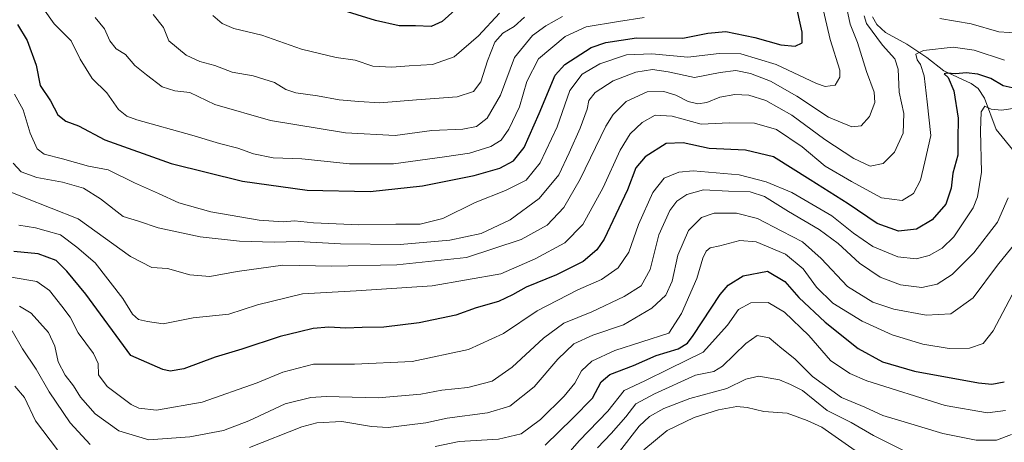
# Model space of a CAD drawing. Units: metres. Extents: x 644680 to 648134, y 4743833 to 4746219.
# Drawn here: x 646991 to 647285, y 4744783 to 4744909 of the extents above; entities that cross this region are included whole.
import ezdxf

# ---------------------------------------------------------------- set-up
doc = ezdxf.new("R2010")
doc.units = ezdxf.units.M
doc.header["$MEASUREMENT"] = 0
for name, color, linetype, lineweight in [('Corriente natural lineal', 142, 'Continuous', 13), ('Curva de nivel maestra', 30, 'Continuous', 30), ('Curva de nivel normal', 30, 'Continuous', 0)]:
    doc.layers.add(name, color=color, linetype=linetype, lineweight=lineweight)

msp = doc.modelspace()

# ---------------------------------------------------------------- linework, layer by layer
at = {"layer": 'Corriente natural lineal', "color": 142, "linetype": 'Continuous', "lineweight": 13}
msp.add_polyline3d([(647245.3294, 4744910.0926, 936.3512), (647246.569, 4744907.7958, 935.2042), (647249.1583, 4744905.4925, 934.5348), (647255.4892, 4744901.9876, 932.0859), (647261.5188, 4744897.9812, 930.3342), (647266.5148, 4744894.0546, 927.9036), (647274.7301, 4744890.3054, 925.0215), (647276.779, 4744888.7704, 923.8435), (647278.6781, 4744885.8938, 922.9035), (647282.1605, 4744876.5525, 920.1069), (647287.9296, 4744869.5014, 915.0455)], dxfattribs=at)
at = {"layer": 'Curva de nivel maestra', "color": 30, "linetype": 'Continuous', "lineweight": 30, "flags": 128}
for points, elevation in [([(646990.51, 4744907.8301), (646993.46, 4744903.1101), (646996.07, 4744895.7201), (646997.31, 4744889.6101), (647000.34, 4744885.0901), (647002.6, 4744880.9201), (647004.91, 4744879.0401), (647008.74, 4744877.6601), (647016.57, 4744873.5001), (647036.33, 4744866.4501), (647057.6, 4744861.1801), (647076.84, 4744858.4901), (647095.58, 4744858.0401), (647111.25, 4744859.7201), (647126.58, 4744862.8701), (647134.25, 4744865.0401), (647138.32, 4744867.2101), (647141.5, 4744871.1601), (647145.97, 4744881.3001), (647150.7, 4744892.6901), (647153.67, 4744895.9601), (647161.52, 4744900.9701), (647165.83, 4744902.5201), (647175.02, 4744903.8701), (647188.81, 4744903.7301), (647196.22, 4744905.2601), (647201.58, 4744905.7301), (647210.26, 4744904.0001), (647217.98, 4744901.7701), (647222.26, 4744901.4001), (647224.31, 4744902.3701), (647224.35, 4744905.5201), (647222.3, 4744915.0301)], 950), ([(647121.85, 4744913.0301), (647117.07, 4744908.7301), (647113.83, 4744907.2801), (647109.09, 4744907.4001), (647104.27, 4744907.4701), (647097.24, 4744909.0801), (647086.27, 4744912.3601)], 975), ([(647286.92, 4744888.9301), (647284.25, 4744889.5901), (647280.58, 4744891.7201), (647276.66, 4744893.0501), (647273.17, 4744893.4701), (647270.13, 4744893.1101), (647267.31, 4744893.3501), (647266.62, 4744893.1401), (647267.84, 4744892.0401), (647269.54, 4744888.1001), (647270.81, 4744879.9001), (647270.7, 4744873.5601), (647270.76, 4744868.9001), (647269.24, 4744863.5601), (647268.72, 4744859.0801), (647267.1, 4744854.2801), (647263.03, 4744849.6201), (647258.42, 4744846.8201), (647253.08, 4744846.2701), (647246.65, 4744848.4901), (647238.01, 4744854.4201), (647226.72, 4744861.5601), (647215.83, 4744868.3801), (647207.5, 4744870.4201), (647196.67, 4744870.8801), (647188.9, 4744872.5701), (647183.86, 4744872.3801), (647177.58, 4744868.4001), (647174.75, 4744865.1401), (647172.31, 4744858.6001), (647165.39, 4744843.9001), (647163.19, 4744840.6901), (647159.07, 4744837.2301), (647151.17, 4744833.2301), (647142.06, 4744829.5701), (647138.07, 4744827.2401), (647133.87, 4744825.3201), (647127.25, 4744823.4401), (647121.15, 4744821.2201), (647110.23, 4744818.8901), (647099.65, 4744817.6401), (647093.21, 4744817.5301), (647088.38, 4744817.3601), (647083.32, 4744817.6701), (647078.68, 4744817.2701), (647074.58, 4744816.2201), (647068.77, 4744814.8301), (647057.35, 4744811.0701), (647049.44, 4744808.6601), (647040.06, 4744805.2201), (647036.06, 4744804.5201), (647033.81, 4744805.0001), (647024.29, 4744809.2301), (647010.93, 4744827.5101), (647005.26, 4744834.2801), (647002.09, 4744837.4701), (646996.69, 4744839.5401), (646989.41, 4744840.1901)], 925), ([(647147.81, 4744782.4701), (647155.97, 4744790.5001), (647161.91, 4744796.5001), (647164.43, 4744801.3101), (647166.99, 4744803.5201), (647174.1, 4744806.1801), (647180.87, 4744809.1801), (647187.39, 4744811.1601), (647190.17, 4744812.9001), (647191.87, 4744815.1901), (647199.87, 4744827.3601), (647202.31, 4744830.1301), (647206.75, 4744832.9801), (647214.03, 4744834.3301), (647219.18, 4744831.2301), (647223.32, 4744826.4801), (647231.15, 4744819.1401), (647240.99, 4744811.3101), (647248.28, 4744807.2601), (647257.77, 4744804.5501), (647276.89, 4744801.0001), (647280.82, 4744800.6101), (647284.58, 4744801.3401)], 900)]:
    msp.add_lwpolyline(points, dxfattribs=dict(at, elevation=elevation))
at = {"layer": 'Curva de nivel normal', "color": 30, "linetype": 'Continuous', "lineweight": 0, "flags": 128}
for points, elevation in [([(647177.28, 4744909.88), (647169.58, 4744908.78), (647159.96, 4744907.16), (647153.73, 4744904.23), (647145.8, 4744897.56), (647142.29, 4744890.89), (647140.16, 4744883.31), (647136.94, 4744876.64), (647134.7, 4744873.39), (647131.61, 4744871.45), (647125.2, 4744869.5), (647117.81, 4744868.44), (647102.58, 4744866.35), (647089.51, 4744866.32), (647075.24, 4744867.78), (647066.74, 4744868.12), (647060.9, 4744869.32), (647056.21, 4744871.02), (647050.72, 4744872.34), (647042.52, 4744874.83), (647026.14, 4744879.47), (647023.1, 4744880.52), (647020.65, 4744882.47), (647017.11, 4744887.43), (647012.78, 4744891.76), (647009.17, 4744897.49), (647006.48, 4744902.94), (647001.42, 4744908.07), (646995.57, 4744916.34)], 955), ([(646989.21, 4744866.49), (646991.59, 4744863.91), (646996.31, 4744862.29), (647003.9, 4744860.88), (647010.22, 4744859.11), (647015.27, 4744855.9), (647021.98, 4744850.62), (647026.62, 4744849.26), (647032.5, 4744847.23), (647044.94, 4744844.57), (647056.68, 4744843.28), (647067.01, 4744842.98), (647074.16, 4744843.14), (647086.79, 4744842.44), (647104.52, 4744842.23), (647119.35, 4744843.56), (647128.68, 4744845.6), (647137.32, 4744849.66), (647146, 4744855.98), (647151.84, 4744863), (647154.88, 4744869.56), (647158.2, 4744876.9), (647160.26, 4744882.56), (647160.76, 4744885.23), (647162.64, 4744887.56), (647168.01, 4744891.02), (647174.82, 4744893.62), (647179.75, 4744894.4), (647184.43, 4744893.74), (647192.31, 4744892.09), (647199.89, 4744893.57), (647204.58, 4744894.1), (647208.93, 4744893.24), (647214.95, 4744890.97), (647222.8, 4744886.46), (647232.22, 4744880.21), (647239.18, 4744877.32), (647241.88, 4744877.63), (647244.38, 4744880.42), (647246.03, 4744884.64), (647245.81, 4744887.68), (647243.5, 4744893.88), (647240.86, 4744902.44), (647238.65, 4744907.93), (647237.39, 4744913.98)], 940), ([(646989.69, 4744887.12), (646992.27, 4744882.45), (646994.31, 4744875.45), (646996.36, 4744870.78), (646998.44, 4744869.2), (647003.98, 4744867.78), (647011.65, 4744865.64), (647017.56, 4744864.54), (647025.39, 4744860.7), (647032.54, 4744857.52), (647038.57, 4744854.69), (647048.15, 4744851.96), (647062.52, 4744849.5), (647069.73, 4744849.01), (647073.11, 4744849.35), (647078.75, 4744848.76), (647092.22, 4744848.12), (647103.24, 4744848.36), (647110.47, 4744848.37), (647117.32, 4744850.06), (647126.89, 4744854.77), (647135.99, 4744858.38), (647142.12, 4744861.48), (647146.28, 4744866.58), (647151.32, 4744877.31), (647155.1, 4744888.21), (647158.79, 4744893.04), (647164.09, 4744896.08), (647172.04, 4744898.84), (647179.58, 4744899.12), (647190.25, 4744898.1), (647199.64, 4744899.19), (647206.08, 4744899.12), (647216.56, 4744895.88), (647228.62, 4744890.25), (647231.21, 4744889.4), (647234.18, 4744889.76), (647235.55, 4744892.16), (647235.52, 4744894.2), (647232.71, 4744903.37), (647230.31, 4744913.63)], 945), ([(646985.07, 4744859.3), (646992.57, 4744856.26), (647008.58, 4744849.9), (647024.25, 4744838.72), (647030.58, 4744835.43), (647035.2, 4744835.08), (647041.9, 4744833.28), (647047.89, 4744832.7), (647056, 4744834.26), (647069.63, 4744836.1), (647084.15, 4744835.8), (647103.58, 4744836.22), (647124.28, 4744838.44), (647140.64, 4744843.72), (647148.4, 4744848.04), (647153.33, 4744853.31), (647158.24, 4744861.72), (647165.86, 4744877.51), (647168.02, 4744881.05), (647171.87, 4744884.9), (647178.2, 4744887.76), (647183.09, 4744887.87), (647186.71, 4744886.74), (647190.38, 4744884.94), (647193.28, 4744884.17), (647195.97, 4744884.62), (647199.82, 4744886.14), (647204.3, 4744886.95), (647208.45, 4744886.77), (647213.54, 4744885.19), (647221.27, 4744880.79), (647231.12, 4744873.6), (647239.71, 4744867.87), (647244.58, 4744865.66), (647248.46, 4744866.38), (647251.82, 4744869.75), (647254.43, 4744875.48), (647254.59, 4744881.29), (647253.2, 4744887.64), (647252.94, 4744894.55), (647251.98, 4744897.57), (647248.24, 4744901.67), (647243.5, 4744908.16), (647242.8, 4744910.44)], 935), ([(647152.9, 4744910.22), (647148, 4744907.42), (647143.95, 4744904.56), (647138.67, 4744897.96), (647134.49, 4744886.8), (647130.52, 4744879.96), (647127.26, 4744877.45), (647123.24, 4744876.69), (647114, 4744876.21), (647103.1, 4744874.75), (647088.24, 4744875.56), (647065.92, 4744879.23), (647049.32, 4744883.97), (647041.9, 4744887.55), (647037.4, 4744888.04), (647033.63, 4744889.28), (647028.98, 4744892.83), (647025.5, 4744895.61), (647022.72, 4744898.9), (647019.9, 4744900.54), (647018.05, 4744902.97), (647016.49, 4744906.57), (647013.69, 4744909.91)], 960), ([(647141.64, 4744910.03), (647138.51, 4744907.25), (647135.17, 4744905.23), (647132.76, 4744902.56), (647130.54, 4744897), (647128.56, 4744890.72), (647126.39, 4744887.85), (647121.54, 4744886.28), (647109.4, 4744885.38), (647098.53, 4744884.52), (647092.24, 4744884.88), (647086.37, 4744885.36), (647079.91, 4744886.6), (647073.5, 4744887.48), (647070.47, 4744888.44), (647067.13, 4744890.53), (647060.74, 4744892.52), (647054.46, 4744893.62), (647049.35, 4744895.66), (647044.85, 4744896.86), (647040.82, 4744898.72), (647035.67, 4744903.01), (647034.06, 4744906.92), (647031, 4744910.79)], 965), ([(647048.75, 4744910.48), (647051.48, 4744908.13), (647055.04, 4744906.69), (647063.38, 4744904.69), (647075.14, 4744900.52), (647085.44, 4744898), (647091.13, 4744897.17), (647096.45, 4744895.43), (647102.05, 4744895.11), (647107.21, 4744895.56), (647114.18, 4744895.93), (647120.65, 4744898.24), (647127.85, 4744904.49), (647134.17, 4744911.23)], 970), ([(647265.41, 4744909.59), (647274.73, 4744908.04), (647282.98, 4744905.63), (647289.06, 4744905.27), (647295.83, 4744903.37), (647304.36, 4744898.01), (647313.43, 4744891.08), (647331.82, 4744879.27), (647342.2, 4744874.36), (647348.42, 4744873.54), (647355.7, 4744876.4), (647367.06, 4744883.73), (647375.45, 4744888.53), (647379.26, 4744889.58), (647384.98, 4744888.38), (647393.61, 4744882.94), (647404.82, 4744876.55), (647410.62, 4744874.96), (647418.93, 4744876.58), (647433.6, 4744881.22)], 935), ([(646990.91, 4744848.05), (646995.91, 4744847.22), (646999.03, 4744846.34), (647003.35, 4744845.16), (647008.19, 4744841.45), (647013.71, 4744836.83), (647021.95, 4744826.22), (647024.76, 4744821.48), (647026.64, 4744819.9), (647029.24, 4744819.29), (647033.95, 4744818.6), (647042.84, 4744820.44), (647053.54, 4744821.48), (647062.09, 4744824.31), (647075.46, 4744827.6), (647091.47, 4744828.46), (647114.11, 4744829.91), (647134.58, 4744833.52), (647144.75, 4744838.03), (647153.58, 4744842.77), (647159.02, 4744848.24), (647165, 4744859.27), (647170.07, 4744870.35), (647173.11, 4744875.27), (647176.63, 4744878.6), (647180.58, 4744880.8), (647185.58, 4744880.56), (647194.25, 4744878.18), (647202.58, 4744878.51), (647210.17, 4744878.46), (647216.65, 4744876.5), (647224.34, 4744871.35), (647231.15, 4744865.62), (647239.05, 4744861), (647247.94, 4744856.23), (647254.09, 4744855.38), (647257.5, 4744857.52), (647259.57, 4744861.44), (647260.94, 4744866.91), (647262.65, 4744874.72), (647261.58, 4744884.75), (647260.66, 4744892.52), (647259.6, 4744895.92), (647258.61, 4744897.35), (647258.21, 4744899.02), (647260.51, 4744900.12), (647269.33, 4744901.05), (647275.6, 4744900.23), (647284.61, 4744897.17)], 930), ([(647288.52, 4744883.04), (647283.71, 4744882.28), (647280.7, 4744882.64), (647278.74, 4744883.48), (647277.67, 4744881.79), (647277.5, 4744876.15), (647277.8, 4744863.84), (647276.63, 4744856.5), (647275.3, 4744853.19), (647269.5, 4744844.56), (647266.09, 4744841.14), (647262.21, 4744838.98), (647258.3, 4744838.03), (647252.86, 4744838.62), (647245.39, 4744841.7), (647239.66, 4744845.65), (647233.16, 4744850.81), (647221.3, 4744857.74), (647213.62, 4744860.92), (647205.6, 4744863.01), (647191.85, 4744864.25), (647187.57, 4744863.84), (647183.2, 4744862.06), (647179.8, 4744857.79), (647175.61, 4744848.28), (647172.69, 4744839.99), (647169.55, 4744835.29), (647164.54, 4744831.86), (647157.5, 4744828.76), (647145.41, 4744822.51), (647135.32, 4744815.73), (647124.94, 4744810.94), (647108.14, 4744807.4), (647090.93, 4744806.59), (647078.77, 4744806.58), (647069.58, 4744804.23), (647061.91, 4744801.03), (647045.58, 4744795.25), (647031.97, 4744792.9), (647026.7, 4744793.48), (647024.38, 4744794.56), (647017.26, 4744799.96), (647014.67, 4744803.48), (647014.62, 4744806.82), (647013.19, 4744809.8), (647008.66, 4744815.98), (647006.24, 4744820.64), (647003.78, 4744823.86), (647000.09, 4744828.59), (646996.26, 4744831.27), (646988.61, 4744832.58)], 920), ([(646991.13, 4744823.86), (646994.57, 4744821.76), (646999.75, 4744816.01), (647001.71, 4744812.01), (647002.66, 4744807.31), (647004.73, 4744803.38), (647007.23, 4744800.18), (647009.29, 4744796.82), (647013.67, 4744791.8), (647020.7, 4744786.71), (647029.65, 4744784.08), (647041.93, 4744784.94), (647051.89, 4744786.87), (647059.47, 4744789.76), (647070.28, 4744794.74), (647077.92, 4744796.66), (647082.47, 4744796.98), (647097.97, 4744796.6), (647104.94, 4744797.16), (647110.68, 4744797.66), (647116.96, 4744798.84), (647124.68, 4744799.66), (647131.94, 4744801.53), (647137.91, 4744805.73), (647147.25, 4744814.36), (647153.34, 4744818.82), (647161.63, 4744822.22), (647171.34, 4744826.76), (647176.33, 4744829.98), (647179.04, 4744834.8), (647181.66, 4744845.11), (647184.87, 4744852.37), (647186.96, 4744855.23), (647189.95, 4744857.19), (647194.94, 4744858.54), (647202.35, 4744858.2), (647208.8, 4744857.94), (647213.13, 4744856.55), (647220.26, 4744852.1), (647229.42, 4744846.74), (647235.08, 4744842.56), (647241.41, 4744836.73), (647247.58, 4744832.56), (647253.6, 4744830.24), (647259.96, 4744829.44), (647264.56, 4744830.42), (647269.01, 4744833.31), (647275.45, 4744839.79), (647282.55, 4744848.9), (647285.72, 4744856.23)], 915), ([(647059.69, 4744781.77), (647075.24, 4744787.96), (647079.77, 4744789.14), (647087.18, 4744789.52), (647096.01, 4744788.04), (647100.99, 4744787.7), (647106.58, 4744788.47), (647112.25, 4744789.1), (647118.58, 4744790.52), (647130.58, 4744792.13), (647137.25, 4744794.1), (647144.49, 4744799.81), (647151.49, 4744808.14), (647156.31, 4744812.63), (647161.96, 4744815.27), (647171.08, 4744818.38), (647179.59, 4744823.25), (647183.72, 4744827.15), (647185.64, 4744831.32), (647187.28, 4744839.09), (647190.44, 4744846.47), (647194.3, 4744850.29), (647198.08, 4744851.64), (647204.75, 4744851.63), (647211.01, 4744850.04), (647218.26, 4744846.23), (647224.41, 4744843.04), (647230, 4744838.14), (647237.89, 4744829.74), (647245.43, 4744825.08), (647251.68, 4744823), (647261.3, 4744821.22), (647268.6, 4744821.57), (647275.26, 4744826.4), (647282.59, 4744836.08), (647289.39, 4744844.6)], 910), ([(647287.91, 4744829.16), (647281.25, 4744816.56), (647278.25, 4744812.74), (647274.22, 4744811.33), (647268.13, 4744811.25), (647260.28, 4744812.54), (647251.13, 4744815.37), (647242.18, 4744819.43), (647233.52, 4744824.83), (647228.6, 4744829.58), (647224.59, 4744835.02), (647219.35, 4744839.36), (647210.62, 4744843.05), (647205.72, 4744843.5), (647199.81, 4744841.91), (647196.96, 4744841.28), (647195.76, 4744840.29), (647194.73, 4744838.22), (647192.97, 4744832.16), (647188.38, 4744821.74), (647184.58, 4744815.84), (647168.52, 4744810.64), (647161.69, 4744807.46), (647158.61, 4744804.64), (647156.58, 4744800.97), (647153.45, 4744797.1), (647146.39, 4744790.08), (647140.59, 4744785.81), (647133.83, 4744784.29), (647122.13, 4744783.6), (647114.96, 4744782.06)], 905), ([(647284.91, 4744792.81), (647279.54, 4744792.08), (647266.94, 4744794.34), (647243.65, 4744801.63), (647238.52, 4744803.8), (647232.81, 4744807.74), (647226.33, 4744815.18), (647219.09, 4744822.06), (647214.2, 4744824.96), (647209.02, 4744824.92), (647205.38, 4744822.9), (647202.09, 4744818.23), (647194.83, 4744810.23), (647184.7, 4744805.23), (647177.43, 4744801.61), (647171.29, 4744798.75), (647166.45, 4744792.61), (647157.87, 4744783.81), (647151.93, 4744776.86)], 895), ([(646988.94, 4744816.55), (646992.07, 4744811.21), (646996.13, 4744805.16), (647000.02, 4744798.38), (647006.26, 4744789.12), (647012.17, 4744782.68)], 910), ([(647286.67, 4744785.66), (647282.28, 4744784), (647276.17, 4744783.91), (647266.28, 4744785.93), (647254.76, 4744789.41), (647248.36, 4744791.34), (647243.04, 4744793.78), (647236.02, 4744796.72), (647227.45, 4744802.91), (647222.19, 4744808.18), (647218.27, 4744811.24), (647214.52, 4744814.49), (647210.91, 4744815.14), (647207.58, 4744812.78), (647200.62, 4744806.03), (647197.99, 4744804.44), (647192.58, 4744803.36), (647180.38, 4744797.8), (647174.74, 4744794.8), (647171.82, 4744790.9), (647167.44, 4744785.9), (647163.38, 4744781.7)], 890), ([(647255.29, 4744780.51), (647245.63, 4744785.36), (647238.9, 4744789.26), (647231.79, 4744792.8), (647224.4, 4744798.78), (647220.85, 4744800.53), (647217.58, 4744801.94), (647211.46, 4744803.03), (647207.57, 4744802.12), (647201.87, 4744799.32), (647190.89, 4744796.42), (647183.12, 4744793.42), (647178.9, 4744790.99), (647175.75, 4744788.17), (647169.87, 4744780.56)], 885), ([(647002.44, 4744781.09), (646995.91, 4744789.72), (646992.64, 4744796.63), (646989.7, 4744800.02)], 905), ([(647240.09, 4744780.9), (647230.23, 4744787.88), (647225.82, 4744789.83), (647219.83, 4744791.96), (647212.95, 4744792.46), (647207.95, 4744793.73), (647204.84, 4744793.98), (647199.38, 4744793.01), (647192.14, 4744790.73), (647184.08, 4744786.83), (647177.18, 4744781.12)], 880)]:
    msp.add_lwpolyline(points, dxfattribs=dict(at, elevation=elevation))

doc.saveas('drawing.dxf')
